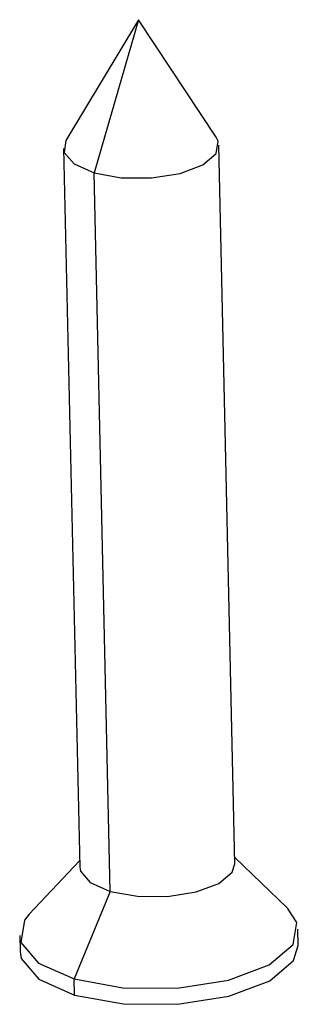
# Model space of a CAD drawing. Units: millimetres. Extents: x 3 to 1186, y 3 to 838.
# Drawn here: x 977 to 982, y 54 to 72 of the extents above; entities that cross this region are included whole.
import ezdxf

# ---------------------------------------------------------------- set-up
doc = ezdxf.new("R2010")
doc.units = ezdxf.units.MM

msp = doc.modelspace()

# ---------------------------------------------------------------- linework, layer by layer
at = {"color": 7, "linetype": 'Continuous', "lineweight": 25}
for p, q in [((979.284, 72.056), (977.93, 69.797)), ((979.284, 72.056), (978.456, 69.196)), ((980.738, 69.86), (979.284, 72.056)), ((981.087, 56.29), (980.787, 69.714)), ((977.888, 69.649), (978.188, 56.226)), ((978.757, 55.773), (978.456, 69.196)), ((978.186, 56.34), (977.246, 55.348)), ((982.068, 55.456), (981.085, 56.405)), ((978.757, 55.773), (978.086, 54.136)), ((982.272, 54.764), (982.265, 55.065)), ((977.066, 54.948), (977.073, 54.647)), ((978.093, 53.835), (978.086, 54.136))]:
    msp.add_line(p, q, dxfattribs=at)
at = {"color": 7, "linetype": 'Continuous', "lineweight": 25, "flags": 128}
for points in [[(977.93, 69.797), (977.9, 69.577), (978.083, 69.362), (978.456, 69.196)], [(978.456, 69.196), (978.964, 69.104), (979.529, 69.1), (980.064, 69.185), (980.489, 69.345), (980.738, 69.556), (980.774, 69.786), (980.738, 69.86)], [(978.757, 55.773), (979.265, 55.681), (979.829, 55.676), (980.364, 55.761), (980.789, 55.921), (981.039, 56.132), (981.087, 56.29)], [(978.188, 56.226), (978.201, 56.153), (978.383, 55.939), (978.757, 55.773)], [(978.086, 54.136), (978.996, 53.971), (980.009, 53.964), (980.969, 54.115), (981.73, 54.402), (982.178, 54.781), (982.243, 55.194), (982.068, 55.456)], [(977.246, 55.348), (977.154, 55.232), (977.089, 54.819), (977.416, 54.434), (978.086, 54.136)], [(977.073, 54.647), (977.096, 54.518), (977.423, 54.133), (978.093, 53.835)], [(978.093, 53.835), (979.003, 53.67), (980.015, 53.663), (980.975, 53.814), (981.737, 54.101), (982.184, 54.48), (982.272, 54.764)]]:
    msp.add_lwpolyline(points, dxfattribs=at)

doc.saveas('drawing.dxf')
